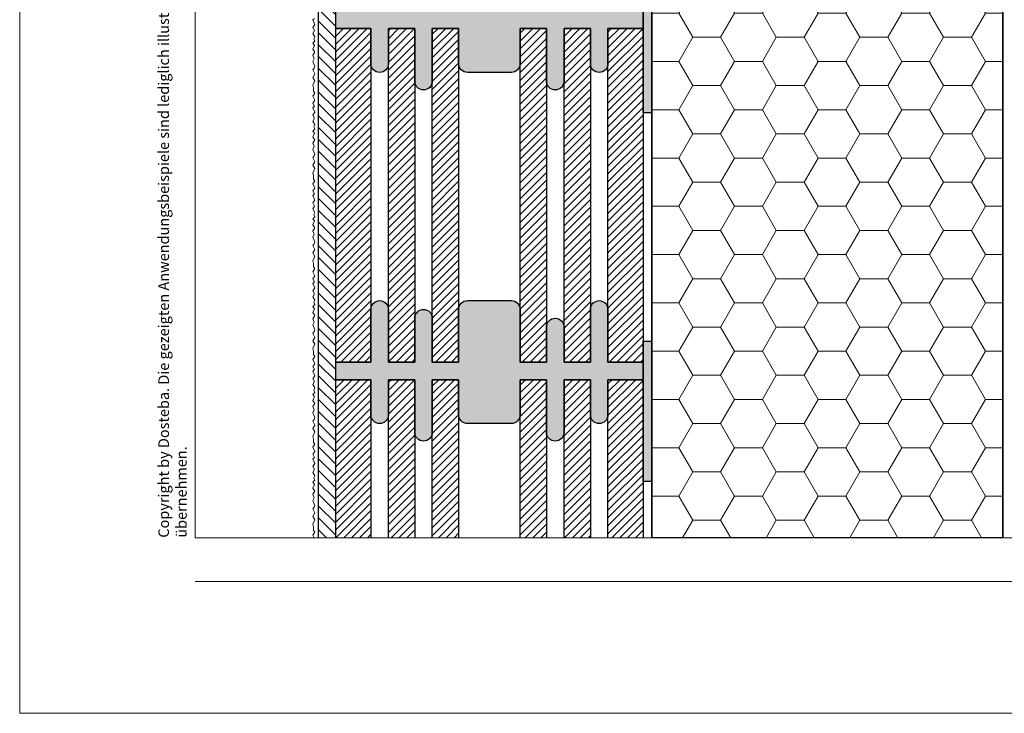
# Model space of a CAD drawing. Extents: x 0 to 1050, y 0 to 1485.
# Drawn here: x 0 to 561, y 0 to 395 of the extents above; entities that cross this region are included whole.
import ezdxf

# ---------------------------------------------------------------- set-up
doc = ezdxf.new("R2010")
doc.units = 0
doc.layers.add('10-HILFSLINIEN', color=9, linetype='CONTINUOUS', plot=False)
for name, color, linetype, lineweight in [('20-ANSICHT-10', 8, 'CONTINUOUS', 9), ('22-ANSICHT-25', 1, 'CONTINUOUS', 25), ('23-ANSICHT-35', 2, 'CONTINUOUS', 35), ('62-TEXT-25', 1, 'CONTINUOUS', 25), ('71-SCHRAFFUR-18', 3, 'CONTINUOUS', 18), ('91-RAHMEN-18', 3, 'CONTINUOUS', 18)]:
    doc.layers.add(name, color=color, linetype=linetype, lineweight=lineweight)
doc.styles.add('ARIAL', font='arial.ttf', dxfattribs={"height": 12.5})

msp = doc.modelspace()

# ---------------------------------------------------------------- hatches: boundary and pattern name
at = {"layer": '71-SCHRAFFUR-18'}
h = msp.add_hatch(dxfattribs=at)
h.set_pattern_fill('HONEY', color=254, scale=5, style=0)
h.set_pattern_definition([(0, (1050, 3e-06), (23.8125, 13.74815), [15.875, -31.75]), (120, (1050, 3e-06), (-23.8125, 13.74815), [15.875, -31.75]), (60, (1050, 3e-06), (5e-08, 27.49631), [-31.75, 15.875])])
h.paths.add_polyline_path([(360, 823), (560, 823), (560, 1360), (360, 1360)])
h.paths.add_polyline_path([(360, 100), (560, 100), (560, 637), (360, 637)])
h = msp.add_hatch(dxfattribs=at)
h.set_pattern_fill('ANSI31', color=254, scale=1.5, angle=270, style=0)
h.set_pattern_definition([(315, (2100, 3e-06), (3.367596, 3.367596), [])])
h.paths.add_polyline_path([(170, 100), (180, 100), (180, 190), (180, 200), (180, 390), (180, 400), (180, 590), (180, 595), (170, 595)])
for points in [[(180, 400), (200, 400), (200, 430, -1), (210, 430), (210, 400), (225, 400), (225, 425, -1), (235, 425), (235, 400), (250, 400), (250, 430, -0.414214), (255, 435), (280, 435, -0.414214), (285, 430), (285, 400), (300, 400), (300, 420, -1), (310, 420), (310, 400), (325, 400), (325, 430, -1), (335, 430), (335, 400), (355, 400), (355, 390), (335, 390), (335, 370, -1), (325, 370), (325, 390), (310, 390), (310, 360, -1), (300, 360), (300, 390), (285, 390), (285, 370, -0.414214), (280, 365), (255, 365, -0.414214), (250, 370), (250, 390), (235, 390), (235, 360, -1), (225, 360), (225, 390), (210, 390), (210, 370, -1), (200, 370), (200, 390), (180, 390)], [(360, 422), (355, 422), (355, 342), (360, 342)], [(180, 200), (200, 200), (200, 230, -1), (210, 230), (210, 200), (225, 200), (225, 225, -1), (235, 225), (235, 200), (250, 200), (250, 230, -0.414214), (255, 235), (280, 235, -0.414214), (285, 230), (285, 200), (300, 200), (300, 220, -1), (310, 220), (310, 200), (325, 200), (325, 230, -1), (335, 230), (335, 200), (355, 200), (355, 190), (335, 190), (335, 170, -1), (325, 170), (325, 190), (310, 190), (310, 160, -1), (300, 160), (300, 190), (285, 190), (285, 170, -0.414214), (280, 165), (255, 165, -0.414214), (250, 170), (250, 190), (235, 190), (235, 160, -1), (225, 160), (225, 190), (210, 190), (210, 170, -1), (200, 170), (200, 190), (180, 190)], [(360, 212), (355, 212), (355, 132), (360, 132)]]:
    msp.add_hatch(color=254, dxfattribs=at).paths.add_polyline_path(points)
h = msp.add_hatch(dxfattribs=at)
h.set_pattern_fill('ANSI31', color=41, style=0)
h.set_pattern_definition([(45, (2e-06, -68.2825), (-2.245064, 2.245064), [])])
h.paths.add_polyline_path([(200, 390), (180, 390), (180, 200), (200, 200)])
h.paths.add_polyline_path([(225, 390), (210, 390), (210, 200), (225, 200)])
h.paths.add_polyline_path([(250, 390), (235, 390), (235, 200), (250, 200)])
h.paths.add_polyline_path([(300, 390), (285, 390), (285, 200), (300, 200)])
h.paths.add_polyline_path([(325, 390), (310, 390), (310, 200), (325, 200)])
h.paths.add_polyline_path([(355, 390), (335, 390), (335, 200), (355, 200), (355, 271.11)])
h = msp.add_hatch(dxfattribs=at)
h.set_pattern_fill('ANSI31', color=41, style=0)
h.set_pattern_definition([(45, (2e-06, -668.2825), (-2.245064, 2.245064), [])])
h.paths.add_polyline_path([(335, 100), (355, 100), (355, 190), (335, 190)])
h.paths.add_polyline_path([(310, 100), (325, 100), (325, 190), (310, 190)])
h.paths.add_polyline_path([(285, 100), (300, 100), (300, 190), (285, 190)])
h.paths.add_polyline_path([(235, 100), (250, 100), (250, 190), (235, 190)])
h.paths.add_polyline_path([(210, 100), (225, 100), (225, 190), (210, 190)])
h.paths.add_polyline_path([(180, 100), (200, 100), (200, 190), (180, 190)])

# ---------------------------------------------------------------- linework, layer by layer
at = {"layer": '10-HILFSLINIEN'}
msp.add_lwpolyline([(560, 100), (360, 100), (360, 637), (560, 637)], close=True, dxfattribs=at)
at = {"layer": '20-ANSICHT-10'}
msp.add_lwpolyline([(167.92, 395.77), (167, 394.83), (168, 392.25), (167, 390.62), (167.92, 388.9), (167, 387.2), (168, 385.28), (167.43, 384.11), (168, 382.74), (167, 381.59), (167.82, 380.37), (167, 378.16), (168, 376.49), (167, 374.72), (167.76, 372.8), (167, 371.16), (168, 368.41), (167.62, 367.38), (167, 366.36), (168, 364.08), (167, 362.17), (168, 360.23), (167, 357.67), (167.38, 356.21), (167.41, 354.24), (168, 353.25), (167, 351.5), (168, 349.11), (167, 347.49), (167.92, 345.77), (167, 344.83), (168, 342.25), (167, 340.62), (167.92, 338.9), (167, 337.2), (168, 335.28), (167.43, 334.11), (168, 332.74), (167, 331.59), (167.82, 330.37), (167, 328.16), (168, 326.49), (167, 324.72), (167.76, 322.8), (167, 321.16), (168, 318.41), (167.62, 317.38), (167, 316.36), (168, 314.08), (167, 312.17), (168, 310.23), (167, 307.67), (167.38, 306.21), (167.41, 304.24), (168, 303.25), (167, 301.5), (168, 299.11), (167, 297.49), (167.92, 295.77), (167, 294.83), (168, 292.25), (167, 290.62), (167.92, 288.9), (167, 287.2), (168, 285.28), (167.43, 284.11), (168, 282.74), (167, 281.59), (167.82, 280.37), (167, 278.16), (168, 276.49), (167, 274.72), (167.76, 272.8), (167, 271.16), (168, 268.41), (167.62, 267.38), (167, 266.36), (168, 264.08), (167, 262.17), (168, 260.23), (167, 257.67), (167.38, 256.21), (167.41, 254.24), (168, 253.25), (167, 251.5), (168, 249.11), (167, 247.49), (167.92, 245.77), (167, 244.83), (168, 242.25), (167, 240.62), (167.92, 238.9), (167, 237.2), (168, 235.28), (167.43, 234.11), (168, 232.74), (167, 231.59), (167.82, 230.37), (167, 228.16), (168, 226.49), (167, 224.72), (167.76, 222.8), (167, 221.16), (168, 218.41), (167.62, 217.38), (167, 216.36), (168, 214.08), (167, 212.17), (168, 210.23), (167, 207.67), (167.38, 206.21), (167.41, 204.24), (168, 203.25), (167, 201.5), (168, 199.11), (167, 197.49), (167.92, 195.77), (167, 194.83), (168, 192.25), (167, 190.62), (167.92, 188.9), (167, 187.2), (168, 185.28), (167.43, 184.11), (168, 182.74), (167, 181.59), (167.82, 180.37), (167, 178.16), (168, 176.49), (167, 174.72), (167.76, 172.8), (167, 171.16), (168, 168.41), (167.62, 167.38), (167, 166.36), (168, 164.08), (167, 162.17), (168, 160.23), (167, 157.67), (167.38, 156.21), (167.41, 154.24), (168, 153.25), (167, 151.5), (168, 149.11), (167, 147.49), (167.92, 145.77), (167, 144.83), (168, 142.25), (167, 140.62), (167.92, 138.9), (167, 137.2), (168, 135.28), (167.43, 134.11), (168, 132.74), (167, 131.59), (167.82, 130.37), (167, 128.16), (168, 126.49), (167, 124.72), (167.76, 122.8), (167, 121.16), (168, 118.41), (167.62, 117.38), (167, 116.36), (168, 114.08), (167, 112.17), (168, 110.23), (167, 107.67), (167.38, 106.21), (167.41, 104.24), (168, 103.25), (167, 101.5), (167.63, 100)], dxfattribs=at)
at = {"layer": '22-ANSICHT-25'}
msp.add_line((170, 595), (170, 100), dxfattribs=at)
for points in [[(355, 422), (360, 422), (360, 342), (355, 342)], [(355, 212), (360, 212), (360, 132), (355, 132)]]:
    msp.add_lwpolyline(points, close=True, dxfattribs=at)
msp.add_lwpolyline([(355, 400), (355, 390), (335, 390), (335, 370, -1), (325, 370), (325, 390), (310, 390), (310, 360, -1), (300, 360), (300, 390), (285, 390), (285, 370, -0.414214), (280, 365), (255, 365, -0.414214), (250, 370), (250, 390), (235, 390), (235, 360, -1), (225, 360), (225, 390), (210, 390), (210, 370, -1), (200, 370), (200, 390), (180, 390), (180, 400)], format="xyb", dxfattribs=at)
for points in [[(180, 200), (180, 390), (200, 390), (200, 200), (180, 200)], [(210, 200), (210, 390), (225, 390), (225, 200), (210, 200)], [(235, 200), (235, 390), (250, 390), (250, 200), (235, 200)], [(285, 200), (285, 390), (300, 390), (300, 200), (285, 200)], [(310, 200), (310, 390), (325, 390), (325, 200), (310, 200)], [(335, 200), (335, 390), (355, 390), (355, 200), (335, 200)], [(180, 100), (180, 190), (200, 190), (200, 100)], [(210, 100), (210, 190), (225, 190), (225, 100)], [(235, 100), (235, 190), (250, 190), (250, 100)], [(285, 100), (285, 190), (300, 190), (300, 100)], [(310, 100), (310, 190), (325, 190), (325, 100)], [(335, 100), (335, 190), (355, 190), (355, 100)]]:
    msp.add_lwpolyline(points, dxfattribs=at)
msp.add_lwpolyline([(285, 170, -0.414214), (280, 165), (255, 165, -0.414214), (250, 170), (250, 190), (235, 190), (235, 160, -1), (225, 160), (225, 190), (210, 190), (210, 170, -1), (200, 170), (200, 190), (180, 190), (180, 200), (200, 200), (200, 230, -1), (210, 230), (210, 200), (225, 200), (225, 225, -1), (235, 225), (235, 200), (250, 200), (250, 230, -0.414214), (255, 235), (280, 235, -0.414214), (285, 230), (285, 200), (300, 200), (300, 220, -1), (310, 220), (310, 200), (325, 200), (325, 230, -1), (335, 230), (335, 200), (355, 200), (355, 190), (335, 190), (335, 170, -1), (325, 170), (325, 190), (310, 190), (310, 160, -1), (300, 160), (300, 190), (285, 190)], format="xyb", close=True, dxfattribs=at)
at = {"layer": '23-ANSICHT-35'}
for p, q in [((360, 1360), (360, 100)), ((560, 1360), (560, 100))]:
    msp.add_line(p, q, dxfattribs=at)
at = {"layer": '91-RAHMEN-18'}
msp.add_line((100, 75), (1000, 75), dxfattribs=at)
msp.add_lwpolyline([(0, 0), (1050, 0), (1050, 1485), (0, 1485)], close=True, dxfattribs=at)
at = {"layer": '91-RAHMEN-18', "color": 254}
msp.add_lwpolyline([(1000, 100), (100, 100), (100, 1360), (1000, 1360)], close=True, dxfattribs=at)

# ---------------------------------------------------------------- texts
at = {"layer": '62-TEXT-25', "color": 252, "insert": (97, 100), "char_height": 6.05, "width": 1290, "attachment_point": 7, "rotation": 90, "style": 'ARIAL'}
msp.add_mtext('Copyright by Dosteba. Die gezeigten Anwendungsbeispiele sind lediglich illustrativer Natur. Anpassungen können im konkreten Fall erforderlich sein. Es ist Aufgabe der Planer, alle Einflüsse angemessen zu berücksichtigen und die Angaben sinngemäss anzuwenden. Eine Verantwortung können wir mit dieser Publikation nicht übernehmen.', dxfattribs=at)

doc.saveas('drawing.dxf')
